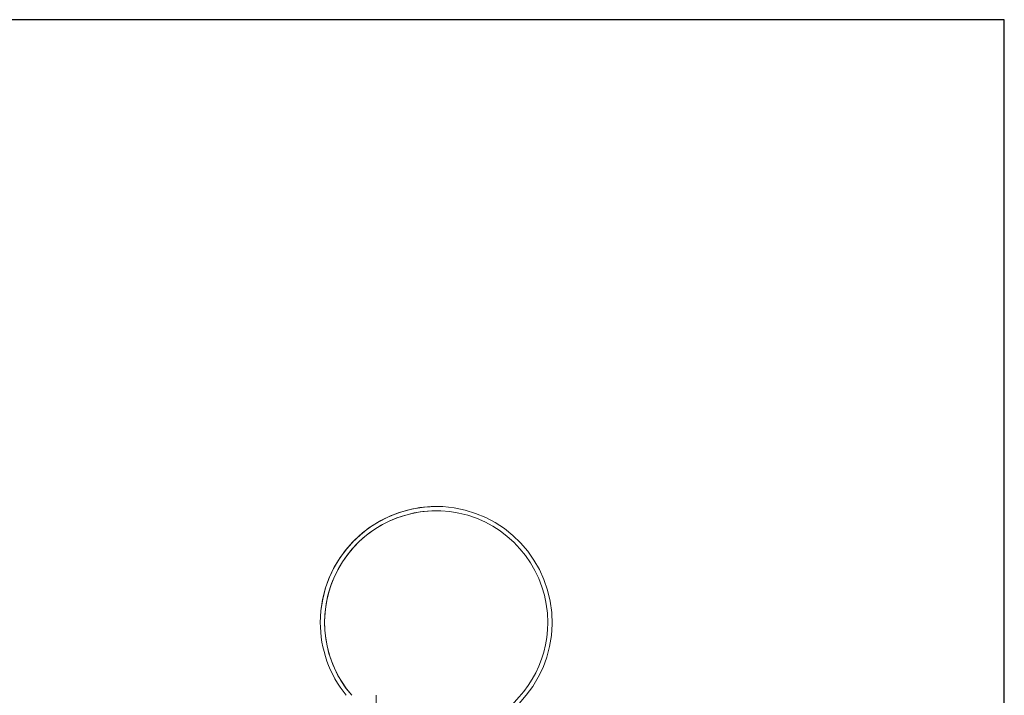
# Model space of a CAD drawing. Units: inches. Extents: x 32 to 205, y 32 to 292.
# Drawn here: x 128 to 147, y 134 to 147 of the extents above; entities that cross this region are included whole.
import ezdxf

# ---------------------------------------------------------------- set-up
doc = ezdxf.new("R2010")
doc.units = ezdxf.units.IN
doc.header["$MEASUREMENT"] = 0

# ---------------------------------------------------------------- blocks, each defined once
blk = doc.blocks.new('*U1')
blk.add_lwpolyline([(-14, -14), (14, -14), (14, 14), (-14, 14)], close=True)
blk = doc.blocks.new('*U2')
at = {"color": 0, "linetype": 'ByBlock', "lineweight": -2, "transparency": 16777216}
blk.add_blockref('*U1', (87, 87), dxfattribs=at)
blk = doc.blocks.new('04_GRC_BLOCK-2D_BACK')
at = {"linetype": 'Continuous', "lineweight": 0, "extrusion": (1.22465e-16, 1, -2.22045e-16)}
for p, q in [((3.371, 11.977), (3.371, 11.977)), ((3.371, 11.897), (3.371, 11.897)), ((2.248, 8.438), (2.248, 7.813))]:
    blk.add_line(p, q, dxfattribs=at)
at = {"linetype": 'Continuous', "lineweight": 0, "extrusion": (-2.71926e-32, -2.22045e-16, -1)}
for major_axis, start_param, end_param in [((0, 2.092), -2.282714, 1.570796), ((0, 2.173), -1.570796, 3.01576), ((0, 2.092), -2.282714, 0), ((0, 2.172), -1.570796, 0), ((0, 2.173), -2.251189, -1.570796), ((0, 2.173), -2.251189, -1.570796), ((0, -2.092), -1.570796, 0.566732)]:
    blk.add_ellipse((3.371, 9.805), major_axis=major_axis, ratio=1, start_param=start_param, end_param=end_param, dxfattribs=at)

msp = doc.modelspace()

# ---------------------------------------------------------------- block references
for name, p in [('*U2', (45.604, 45.521)), ('04_GRC_BLOCK-2D_BACK', (132.584, 125.416))]:
    msp.add_blockref(name, p)

doc.saveas('drawing.dxf')
